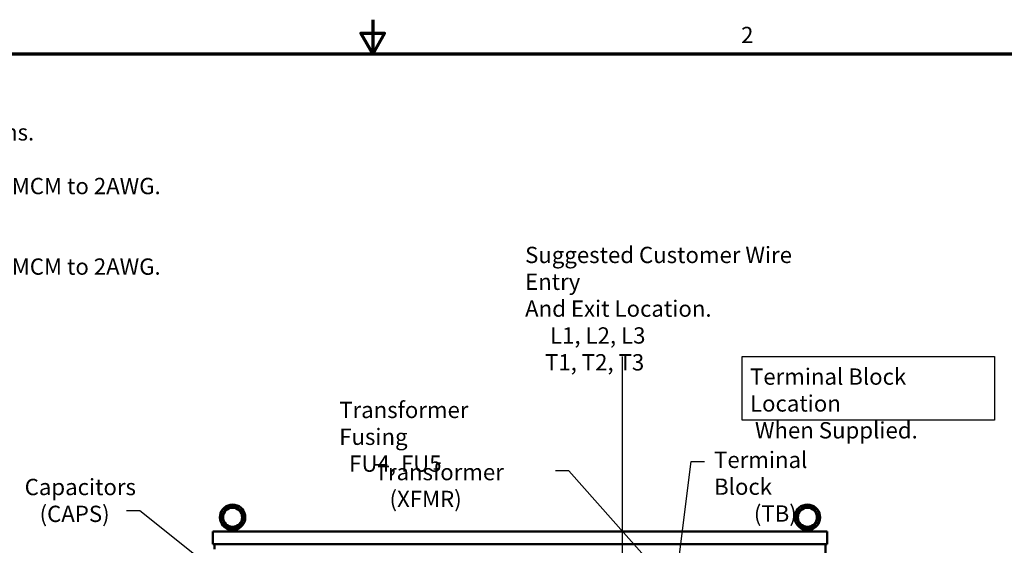
# Model space of a CAD drawing. Units: inches. Extents: x 2.2 to 96.8, y 1.1 to 75.4.
# Drawn here: x 37.8 to 70.4, y 58 to 75.4 of the extents above; entities that cross this region are included whole.
import ezdxf

# ---------------------------------------------------------------- set-up
doc = ezdxf.new("R2010")
doc.units = ezdxf.units.IN
doc.header["$LTSCALE"] = 4.5
doc.header["$MEASUREMENT"] = 0
doc.layers.get('0').update_dxf_attribs({"lineweight": 25})
for name, color, linetype, lineweight in [('Border (ANSI)', 7, 'Continuous', 70), ('Sketch Geometry (ANSI)', 7, 'Continuous', 25), ('Symbol (ANSI)', 7, 'Continuous', 25), ('Visible (ANSI)', 7, 'Continuous', 50)]:
    doc.layers.add(name, color=color, linetype=linetype, lineweight=lineweight)
doc.styles.add('Note Text (ANSI)', font='tahoma.ttf')
doc.dimstyles.new('Default (ANSI)$7', dxfattribs={"dimscale": 4.5, "dimtxt": 0.12, "dimasz": 0.098425, "dimexe": 0.125, "dimexo": 0.0625, "dimgap": 0.031496, "dimtad": 0, "dimtih": 1, "dimtoh": 1, "dimrnd": 1e-08, "dimzin": 0, "dimdsep": 46, "dimtxsty": 'Note Text (ANSI)', "dimcen": 0.09, "dimdle": 0.393701, "dimclrd": 256, "dimclre": 256, "dimclrt": 256, "dimadec": 0, "dimazin": 1, "dimtfac": 1, "dimtofl": 0, "dimtmove": 0, "dimatfit": 3, "dimfxl": 1, "dimtolj": 1, "dimtzin": 4, "dimlwd": -1, "dimlwe": -1, "dimarcsym": 0})

# ---------------------------------------------------------------- blocks, each defined once
blk = doc.blocks.new('Borders Default Border')
at = {"layer": 'Border (ANSI)', "flags": 128}
for points in [[(11, 16.75), (11, 16.5), (10.9134, 16.65), (11.0866, 16.65), (11, 16.5)], [(0.75, 0.5), (0.75, 16.5), (21.25, 16.5), (21.25, 0.5), (0.75, 0.5)]]:
    blk.add_lwpolyline(points, dxfattribs=at)
at = {"layer": 'Border (ANSI)', "insert": (13.7136, 16.54), "char_height": 0.12, "attachment_point": 7, "style": 'Note Text (ANSI)'}
blk.add_mtext('2', dxfattribs=at)

msp = doc.modelspace()

# ---------------------------------------------------------------- linework, layer by layer
at = {"layer": 'Sketch Geometry (ANSI)'}
for p, q in [((61.7435, 64.2203), (70.1124, 64.2203)), ((61.7435, 62.1059), (61.7435, 64.2203)), ((70.1124, 64.2203), (70.1124, 62.1059)), ((70.1124, 62.1059), (61.7435, 62.1059))]:
    msp.add_line(p, q, dxfattribs=at)
at = {"layer": 'Visible (ANSI)'}
for p, q in [((44.7125, 58.4267), (44.7125, 58.4953)), ((44.7348, 58.4998), (44.9714, 58.4998)), ((44.9937, 58.4267), (44.9937, 58.4953)), ((63.77, 58.4267), (63.77, 58.4953)), ((63.7923, 58.4998), (64.0289, 58.4998)), ((64.0512, 58.4267), (64.0512, 58.4953)), ((44.1984, 58.4267), (44.1984, 58.4267)), ((44.1984, 58.4267), (44.1984, 58.0048)), ((64.5654, 58.4267), (44.1984, 58.4267)), ((44.1984, 58.4267), (44.1984, 58.0048)), ((64.5654, 58.0048), (64.5654, 58.4267)), ((44.1984, 58.0048), (44.1984, 58.0048)), ((44.1984, 58.0048), (64.5654, 58.0048)), ((44.2569, 58.0048), (44.2569, 57.8411)), ((64.5069, 31.4267), (64.5069, 58.0048))]:
    msp.add_line(p, q, dxfattribs=at)
for centre, radius in [((44.8531, 58.8931), 0.3516), ((44.8531, 58.8931), 0.3164), ((63.9106, 58.8931), 0.3516), ((63.9106, 58.8931), 0.3164)]:
    msp.add_circle(centre, radius, dxfattribs=at)
for centre in [(44.8531, 58.8931), (63.9106, 58.8931)]:
    msp.add_arc(centre, 0.4219, 288.72059, 251.27941, dxfattribs=at)
for points, knots in [([(44.7177, 58.4935), (44.7196, 58.4929), (44.722, 58.4931), (44.7279, 58.4952), (44.7312, 58.4971), (44.7348, 58.4998)], [-0.19329725, -0.19329725, -0.19329725, -0.19329725, -0.09734332, -0.09734332, 0, 0, 0, 0]), ([(44.7979, 58.4998), (44.805, 58.5038), (44.8122, 58.5083), (44.8259, 58.5166), (44.8319, 58.5203), (44.8409, 58.5247), (44.8441, 58.526), (44.8487, 58.5271), (44.8502, 58.5274), (44.8531, 58.5275), (44.8545, 58.5275), (44.8577, 58.5271), (44.8596, 58.5267), (44.8678, 58.524), (44.8751, 58.5198), (44.8907, 58.5104), (44.8994, 58.5049), (44.9083, 58.4998)], [-1.07400768, -1.07400768, -1.07400768, -1.07400768, -0.9542587, -0.9542587, -0.84502446, -0.84502446, -0.77038076, -0.77038076, -0.73312869, -0.73312869, -0.70165113, -0.70165113, -0.65570631, -0.65570631, -0.49696875, -0.49696875, -0.33496441, -0.33496441, -0.33496441, -0.33496441]), ([(44.9714, 58.4998), (44.975, 58.4971), (44.9784, 58.4952), (44.9842, 58.4931), (44.9866, 58.4929), (44.9885, 58.4935)], [-0.19357932, -0.19357932, -0.19357932, -0.19357932, -0.09613175, -0.09613175, -0.00010845, -0.00010845, -0.00010845, -0.00010845]), ([(63.7752, 58.4935), (63.7771, 58.4929), (63.7795, 58.4931), (63.7854, 58.4952), (63.7887, 58.4971), (63.7923, 58.4998)], [-0.19329725, -0.19329725, -0.19329725, -0.19329725, -0.09734332, -0.09734332, 0, 0, 0, 0]), ([(63.8554, 58.4998), (63.8625, 58.5038), (63.8697, 58.5083), (63.8834, 58.5166), (63.8894, 58.5203), (63.8984, 58.5247), (63.9016, 58.526), (63.9062, 58.5271), (63.9077, 58.5274), (63.9106, 58.5275), (63.912, 58.5275), (63.9152, 58.5271), (63.9171, 58.5267), (63.9253, 58.524), (63.9326, 58.5198), (63.9482, 58.5104), (63.9569, 58.5049), (63.9658, 58.4998)], [-1.07400768, -1.07400768, -1.07400768, -1.07400768, -0.9542587, -0.9542587, -0.84502446, -0.84502446, -0.77038076, -0.77038076, -0.73312869, -0.73312869, -0.70165113, -0.70165113, -0.65570631, -0.65570631, -0.49696875, -0.49696875, -0.33496441, -0.33496441, -0.33496441, -0.33496441]), ([(64.0289, 58.4998), (64.0325, 58.4971), (64.0359, 58.4952), (64.0417, 58.4931), (64.0441, 58.4929), (64.046, 58.4935)], [-0.19357932, -0.19357932, -0.19357932, -0.19357932, -0.09613175, -0.09613175, -0.00010845, -0.00010845, -0.00010845, -0.00010845])]:
    msp.add_open_spline(points, degree=3, knots=knots, dxfattribs=at)

# ---------------------------------------------------------------- block references
at = {"xscale": 4.5, "yscale": 4.5, "zscale": 4.5}
msp.add_blockref('Borders Default Border', (0, 0), dxfattribs=at)

# ---------------------------------------------------------------- texts
at = {"layer": 'Symbol (ANSI)', "char_height": 0.54, "attachment_point": 1, "line_spacing_factor": 0.987884, "style": 'Note Text (ANSI)'}
for s, insert, width in [('\\fTahoma|b0|i0;Customer Connections. \\P\\fTahoma|b0|i0;L1, L2, L3, T1, T2, T3\\P\\fTahoma|b0|i0;Wire Range: Two, 350MCM to 2AWG. \\P\\fTahoma|b0|i0;\\P\\fTahoma|b0|i0;Ground Lug \\P\\fTahoma|b0|i0;Wire Range: Two, 350MCM to 2AWG. \\P\\fTahoma|b0|i0;\\P', (30.2239, 71.914), 12.5294), ('\\fTahoma|b0|i0;Suggested Customer Wire Entry \\P\\fTahoma|b0|i0;And Exit Location.\\P\\fTahoma|b0|i0;     L1, L2, L3\\P\\fTahoma|b0|i0;    T1, T2, T3\\P\\fTahoma|b0|i0;\\P', (54.55, 67.8541), 10.687537), ('\\fTahoma|b0|i0;Terminal Block Location \\P\\fTahoma|b0|i0; When Supplied.\\P\\fTahoma|b0|i0;\\P', (62.0057, 63.8238), 8.018169), ('\\fTahoma|b0|i0;Transformer Fusing \\P\\fTahoma|b0|i0;  FU4, FU5', (48.3886, 62.72), 6.616531), ('\\fTahoma|b0|i0;Terminal Block \\P\\fTahoma|b0|i0;        (TB)', (60.8149, 61.0668), 5.045981), ('\\fTahoma|b0|i0;Transformer \\P\\fTahoma|b0|i0;   (XFMR)', (49.5617, 60.6608), 4.257861), ('\\fTahoma|b0|i0;Capacitors\\P\\fTahoma|b0|i0;   (CAPS)', (37.9603, 60.1668), 3.399287)]:
    msp.add_mtext(s, dxfattribs=dict(at, insert=insert, width=width))

# ---------------------------------------------------------------- leaders
at = {"layer": 'Symbol (ANSI)'}
msp.add_leader([(57.7813, 39.5272), (57.7798, 40.2628), (57.7798, 64.2182)], dimstyle='Default (ANSI)$7', override={"dimtad": 0}, dxfattribs=at)
at = {"layer": 'Symbol (ANSI)', "annotation_type": 0, "has_hookline": 1, "text_width": 0.2321}
for points, hookline_direction in [([(58.9855, 52.17), (60.0557, 60.7411), (60.4986, 60.7411)], 0), ([(59.4915, 56.5007), (56.0013, 60.4289), (55.5584, 60.4289)], 1), ([(47.7533, 54.3265), (41.7829, 59.1128), (41.34, 59.1128)], 1)]:
    msp.add_leader(points, dimstyle='Default (ANSI)$7', override={"dimtad": 0}, dxfattribs=dict(at, hookline_direction=hookline_direction))

doc.saveas('drawing.dxf')
